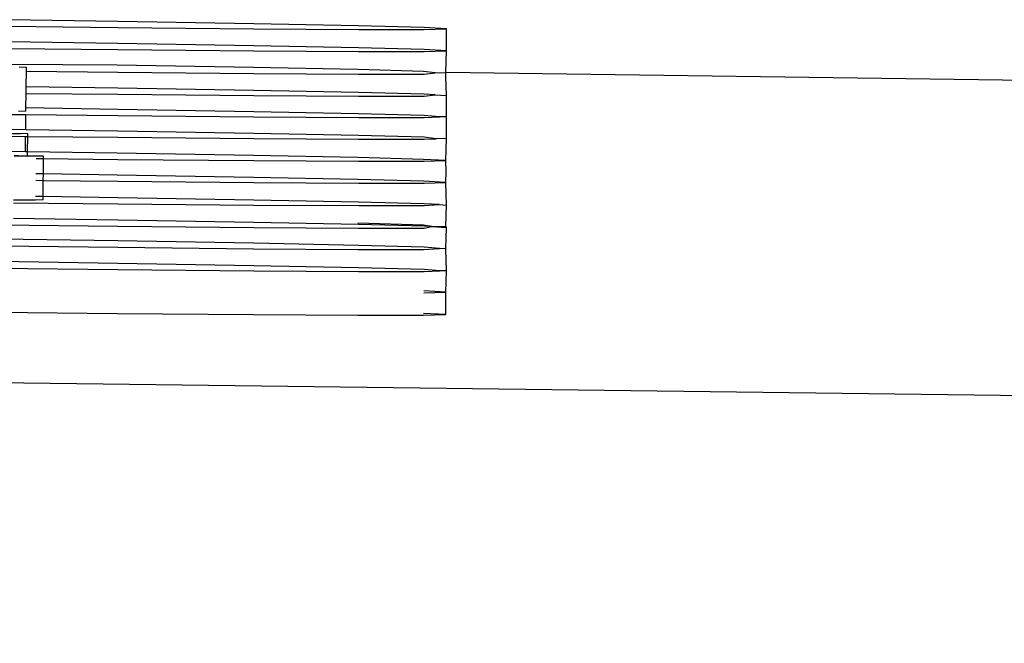
# Model space of a CAD drawing. Extents: x -6933 to 5625, y -3246 to 2556.
# Drawn here: x -1564 to -1541, y 1716 to 1730 of the extents above; entities that cross this region are included whole.
import ezdxf

# ---------------------------------------------------------------- set-up
doc = ezdxf.new("R2010")
doc.units = 0
doc.layers.get('0').update_dxf_attribs({"linetype": 'CONTINUOUS'})

msp = doc.modelspace()

# ---------------------------------------------------------------- linework, layer by layer
for p, q in [((-1564.002, 1730.213), (-1561.508, 1730.186)), ((-1561.508, 1730.326), (-1564, 1730.364)), ((-1558.402, 1730.273), (-1561.508, 1730.326)), ((-1556.019, 1730.225), (-1558.402, 1730.273)), ((-1554.521, 1730.186), (-1556.019, 1730.225)), ((-1561.508, 1730.186), (-1558.402, 1730.158)), ((-1558.402, 1730.158), (-1556.019, 1730.144)), ((-1556.019, 1730.144), (-1554.521, 1730.144)), ((-1554.01, 1730.158), (-1554.521, 1730.186)), ((-1554.521, 1730.144), (-1554.01, 1730.158)), ((-1554.01, 1729.654), (-1554.01, 1730.158)), ((-1561.508, 1729.822), (-1564.007, 1729.861)), ((-1558.402, 1729.769), (-1561.508, 1729.822)), ((-1556.019, 1729.721), (-1558.402, 1729.769)), ((-1564.009, 1729.709), (-1561.508, 1729.682)), ((-1561.508, 1729.682), (-1558.402, 1729.655)), ((-1558.402, 1729.655), (-1556.019, 1729.64)), ((-1554.521, 1729.682), (-1556.019, 1729.721)), ((-1556.019, 1729.64), (-1554.521, 1729.64)), ((-1554.01, 1729.654), (-1554.521, 1729.682)), ((-1554.521, 1729.64), (-1554.01, 1729.654)), ((-1554.023, 1729.158), (-1554.01, 1729.654)), ((-1561.521, 1729.326), (-1564.014, 1729.344)), ((-1558.415, 1729.273), (-1561.521, 1729.326)), ((-1563.762, 1729.287), (-1563.592, 1729.278)), ((-1563.597, 1728.834), (-1563.593, 1729.188)), ((-1563.593, 1729.188), (-1563.592, 1729.278)), ((-1563.593, 1729.188), (-1561.508, 1729.165)), ((-1561.508, 1729.165), (-1558.402, 1729.138)), ((-1556.032, 1729.225), (-1558.415, 1729.273)), ((-1558.402, 1729.138), (-1556.019, 1729.123)), ((-1554.534, 1729.186), (-1556.032, 1729.225)), ((-1556.019, 1729.123), (-1554.521, 1729.123)), ((-1554.268, 1729.151), (-1554.534, 1729.186)), ((-1554.521, 1729.123), (-1554.268, 1729.151)), ((-1554.268, 1729.151), (-1554.023, 1729.158)), ((-1554.021, 1729.066), (-1554.023, 1729.158)), ((-1099.889, 1723.067), (-1554.023, 1729.158)), ((-1554.01, 1728.634), (-1554.021, 1729.066)), ((-1563.604, 1728.35), (-1563.599, 1728.684)), ((-1563.599, 1728.684), (-1563.597, 1728.834)), ((-1563.599, 1728.684), (-1561.508, 1728.662)), ((-1561.508, 1728.802), (-1563.597, 1728.834)), ((-1558.402, 1728.749), (-1561.508, 1728.802)), ((-1561.508, 1728.662), (-1558.402, 1728.634)), ((-1556.019, 1728.701), (-1558.402, 1728.749)), ((-1554.521, 1728.662), (-1556.019, 1728.701)), ((-1554.265, 1728.648), (-1554.521, 1728.662)), ((-1554.521, 1728.62), (-1554.265, 1728.648)), ((-1554.265, 1728.648), (-1554.01, 1728.634)), ((-1558.402, 1728.634), (-1556.019, 1728.62)), ((-1556.019, 1728.62), (-1554.521, 1728.62)), ((-1554.01, 1728.15), (-1554.01, 1728.634)), ((-1563.917, 1728.204), (-1563.606, 1728.201)), ((-1563.605, 1728.278), (-1563.775, 1728.273)), ((-1563.61, 1727.853), (-1563.606, 1728.201)), ((-1563.606, 1728.201), (-1561.508, 1728.178)), ((-1563.605, 1728.278), (-1563.604, 1728.35)), ((-1561.508, 1728.318), (-1563.604, 1728.35)), ((-1558.402, 1728.265), (-1561.508, 1728.318)), ((-1556.019, 1728.217), (-1558.402, 1728.265)), ((-1554.521, 1728.178), (-1556.019, 1728.217)), ((-1561.508, 1728.178), (-1558.402, 1728.15)), ((-1558.402, 1728.15), (-1556.019, 1728.136)), ((-1556.019, 1728.136), (-1554.521, 1728.136)), ((-1554.171, 1728.146), (-1554.521, 1728.178)), ((-1554.521, 1728.136), (-1554.171, 1728.146)), ((-1554.01, 1728.15), (-1554.171, 1728.146)), ((-1554.01, 1727.653), (-1554.01, 1728.15)), ((-1563.731, 1727.763), (-1563.922, 1727.763)), ((-1563.61, 1727.853), (-1563.921, 1727.858)), ((-1563.56, 1727.768), (-1563.731, 1727.763)), ((-1561.508, 1727.821), (-1563.61, 1727.853)), ((-1563.561, 1727.703), (-1563.56, 1727.768)), ((-1558.402, 1727.768), (-1561.508, 1727.821)), ((-1556.019, 1727.72), (-1558.402, 1727.768)), ((-1563.923, 1727.707), (-1563.612, 1727.703)), ((-1563.617, 1727.35), (-1563.612, 1727.703)), ((-1563.612, 1727.703), (-1563.561, 1727.703)), ((-1563.566, 1727.349), (-1563.561, 1727.703)), ((-1563.561, 1727.703), (-1561.508, 1727.681)), ((-1561.508, 1727.681), (-1558.402, 1727.653)), ((-1558.402, 1727.653), (-1556.019, 1727.639)), ((-1554.521, 1727.681), (-1556.019, 1727.72)), ((-1556.019, 1727.639), (-1554.521, 1727.639)), ((-1554.248, 1727.646), (-1554.521, 1727.681)), ((-1554.521, 1727.639), (-1554.248, 1727.646)), ((-1554.01, 1727.653), (-1554.248, 1727.646)), ((-1554.023, 1727.15), (-1554.01, 1727.653)), ((-1563.617, 1727.35), (-1563.928, 1727.355)), ((-1563.566, 1727.349), (-1563.617, 1727.35)), ((-1563.567, 1727.248), (-1563.566, 1727.349)), ((-1561.521, 1727.318), (-1563.566, 1727.349)), ((-1558.415, 1727.265), (-1561.521, 1727.318)), ((-1563.871, 1727.275), (-1563.567, 1727.248)), ((-1563.567, 1727.248), (-1563.871, 1727.248)), ((-1563.372, 1727.248), (-1563.567, 1727.248)), ((-1563.201, 1727.253), (-1563.372, 1727.248)), ((-1563.372, 1727.197), (-1563.202, 1727.195)), ((-1563.206, 1726.847), (-1563.202, 1727.195)), ((-1563.202, 1727.195), (-1563.201, 1727.253)), ((-1563.202, 1727.195), (-1561.508, 1727.177)), ((-1561.508, 1727.177), (-1558.402, 1727.149)), ((-1556.032, 1727.217), (-1558.415, 1727.265)), ((-1558.402, 1727.149), (-1556.019, 1727.135)), ((-1554.534, 1727.178), (-1556.032, 1727.217)), ((-1556.019, 1727.135), (-1554.521, 1727.135)), ((-1554.023, 1727.15), (-1554.534, 1727.178)), ((-1554.521, 1727.135), (-1554.023, 1727.15)), ((-1554.019, 1726.9), (-1554.023, 1727.15)), ((-1563.206, 1726.847), (-1563.377, 1726.849)), ((-1563.208, 1726.698), (-1563.206, 1726.847)), ((-1561.521, 1726.821), (-1563.206, 1726.847)), ((-1554.023, 1726.653), (-1554.019, 1726.9)), ((-1563.379, 1726.7), (-1563.208, 1726.698)), ((-1563.213, 1726.33), (-1563.208, 1726.698)), ((-1563.208, 1726.698), (-1561.508, 1726.68)), ((-1558.415, 1726.768), (-1561.521, 1726.821)), ((-1561.508, 1726.68), (-1558.402, 1726.652)), ((-1556.032, 1726.72), (-1558.415, 1726.768)), ((-1558.402, 1726.652), (-1556.019, 1726.638)), ((-1554.534, 1726.681), (-1556.032, 1726.72)), ((-1556.019, 1726.638), (-1554.521, 1726.638)), ((-1554.023, 1726.653), (-1554.534, 1726.681)), ((-1554.521, 1726.638), (-1554.023, 1726.653)), ((-1554.01, 1726.136), (-1554.023, 1726.653)), ((-1563.385, 1726.248), (-1563.884, 1726.248)), ((-1563.884, 1726.19), (-1561.508, 1726.164)), ((-1563.214, 1726.253), (-1563.385, 1726.248)), ((-1563.213, 1726.33), (-1563.383, 1726.333)), ((-1563.214, 1726.253), (-1563.213, 1726.33)), ((-1561.508, 1726.304), (-1563.213, 1726.33)), ((-1558.402, 1726.251), (-1561.508, 1726.304)), ((-1556.019, 1726.203), (-1558.402, 1726.251)), ((-1554.521, 1726.164), (-1556.019, 1726.203)), ((-1561.508, 1726.164), (-1558.402, 1726.136)), ((-1558.402, 1726.136), (-1556.019, 1726.122)), ((-1556.019, 1726.122), (-1554.521, 1726.122)), ((-1554.176, 1726.145), (-1554.521, 1726.164)), ((-1554.521, 1726.122), (-1554.176, 1726.145)), ((-1554.176, 1726.145), (-1554.01, 1726.136)), ((-1554.023, 1725.652), (-1554.01, 1726.136)), ((-1561.508, 1725.793), (-1563.889, 1725.83)), ((-1558.402, 1725.74), (-1561.508, 1725.793)), ((-1556.019, 1725.692), (-1558.402, 1725.74)), ((-1554.534, 1725.68), (-1556.031, 1725.719)), ((-1564.214, 1725.682), (-1561.508, 1725.653)), ((-1561.508, 1725.653), (-1558.402, 1725.626)), ((-1558.402, 1725.626), (-1556.019, 1725.611)), ((-1554.521, 1725.653), (-1556.019, 1725.692)), ((-1556.019, 1725.611), (-1554.521, 1725.611)), ((-1554.341, 1725.643), (-1554.534, 1725.68)), ((-1554.341, 1725.643), (-1554.521, 1725.653)), ((-1554.521, 1725.611), (-1554.341, 1725.643)), ((-1554.341, 1725.643), (-1554.023, 1725.652)), ((-1554.341, 1725.643), (-1554.01, 1725.625)), ((-1554.01, 1725.625), (-1554.023, 1725.652)), ((-1554.023, 1725.136), (-1554.01, 1725.625)), ((-1561.508, 1725.316), (-1564.218, 1725.358)), ((-1558.402, 1725.263), (-1561.508, 1725.316)), ((-1564.22, 1725.205), (-1561.508, 1725.176)), ((-1561.508, 1725.176), (-1558.415, 1725.136)), ((-1558.415, 1725.136), (-1556.032, 1725.122)), ((-1556.019, 1725.215), (-1558.402, 1725.263)), ((-1556.032, 1725.122), (-1554.534, 1725.122)), ((-1554.521, 1725.176), (-1556.019, 1725.215)), ((-1554.534, 1725.122), (-1554.167, 1725.144)), ((-1554.167, 1725.144), (-1554.521, 1725.176)), ((-1554.023, 1725.136), (-1554.167, 1725.144)), ((-1554.01, 1724.637), (-1554.023, 1725.136)), ((-1561.508, 1724.805), (-1564.225, 1724.847)), ((-1565.125, 1724.704), (-1561.508, 1724.665)), ((-1558.402, 1724.752), (-1561.508, 1724.805)), ((-1561.508, 1724.665), (-1558.402, 1724.637)), ((-1556.019, 1724.704), (-1558.402, 1724.752)), ((-1558.402, 1724.637), (-1556.019, 1724.623)), ((-1554.521, 1724.665), (-1556.019, 1724.704)), ((-1556.019, 1724.623), (-1554.521, 1724.623)), ((-1554.16, 1724.633), (-1554.521, 1724.665)), ((-1554.521, 1724.623), (-1554.16, 1724.633)), ((-1554.01, 1724.637), (-1554.16, 1724.633)), ((-1554.023, 1724.149), (-1554.01, 1724.637)), ((-1554.527, 1724.134), (-1554.023, 1724.149)), ((-1554.023, 1724.149), (-1554.526, 1724.176)), ((-1554.023, 1723.637), (-1554.023, 1724.149)), ((-1565.138, 1723.704), (-1561.521, 1723.665)), ((-1561.521, 1723.665), (-1558.415, 1723.637)), ((-1558.415, 1723.637), (-1556.032, 1723.623)), ((-1556.032, 1723.623), (-1554.534, 1723.623)), ((-1554.534, 1723.623), (-1554.023, 1723.637)), ((-1554.023, 1723.637), (-1554.533, 1723.665)), ((-1634.02, 1722.984), (-1099.889, 1716.138))]:
    msp.add_line(p, q)

doc.saveas('drawing.dxf')
